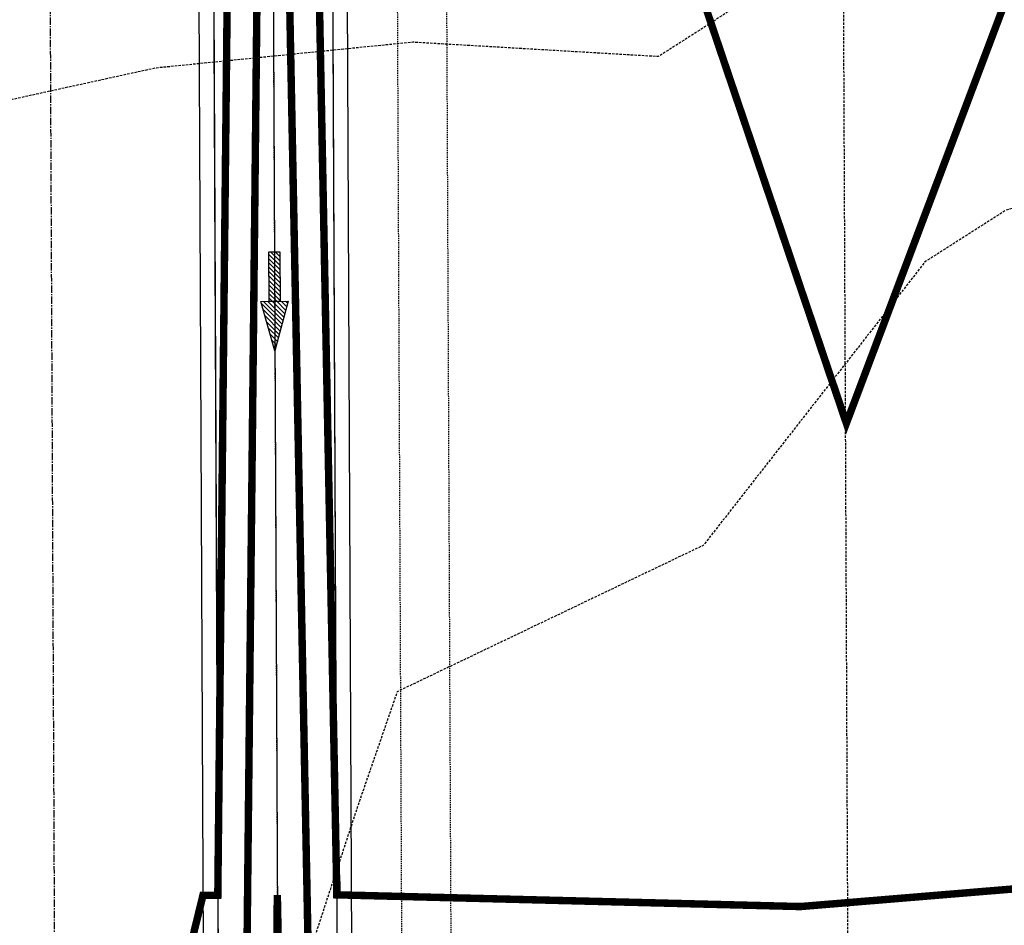
# Model space of a CAD drawing. Units: feet. Extents: x 2087718 to 2091623, y 13823633 to 13827763.
# Drawn here: x 2088652 to 2088751, y 13825263 to 13825354 of the extents above; entities that cross this region are included whole.
import ezdxf

# ---------------------------------------------------------------- set-up
doc = ezdxf.new("R2010")
doc.units = ezdxf.units.FT
doc.header["$MEASUREMENT"] = 0
for name, pattern in [('CENTER2', [1.125, 0.75, -0.125, 0.125, -0.125]), ('DASHED2', [0.375, 0.25, -0.125]), ('HIDDEN2', [0.1875, 0.125, -0.0625]), ('Swale', [0.975, 0.25, -0.1, 0.025, -0.1, 0.025, -0.1, 0.025, -0.1, 0.25])]:
    doc.linetypes.add(name, pattern=pattern)
for name, color, linetype in [('CE-TOPO-MAJR', 14, 'DASHED2'), ('CE-TOPO-MINR', 13, 'DASHED2'), ('CP-BAR-DTCH-ARROW-PH 1', 1, 'Continuous'), ('CP-BAR-DTCH-CNTR-PH 1', 5, 'Swale'), ('CP-BAR-DTCH-PH 1', 5, 'Continuous'), ('CP-BLDG-SBCK-PH 1', 1, 'DASHED2'), ('CP-ESMT-ELEC-PH 1', 2, 'HIDDEN2'), ('CP-ESMT-STRM-PH 1', 1, 'HIDDEN2'), ('CP-ROAD-CNTR-PH 1', 1, 'CENTER2'), ('CP-ROAD-CURB-PH 1', 2, 'Continuous'), ('CP-ROAD-RWAY-PH 1', 3, 'Continuous'), ('CP-TOPO-MAJR', 14, 'Continuous'), ('CP-TOPO-MINR', 13, 'Continuous')]:
    doc.layers.add(name, color=color, linetype=linetype)

# ---------------------------------------------------------------- blocks, each defined once
blk = doc.blocks.new('A$C00012D85')
h = blk.add_hatch()
h.set_pattern_fill('ANSI31', color=256, scale=2.497579414378341, angle=-270.0000000054207, style=0)
h.set_pattern_definition([(134.9999999945793, (540.0768783340463, 32.6238871132955), (-0.2207569175782421, -0.2207569175364709), [])])
h.paths.add_polyline_path([(-1.376931178732775, -4.656612873077393e-09), (4.773028194904327e-09, 4.999999997206032), (1.376931183855049, -2.793967723846436e-09)])
h = blk.add_hatch()
h.set_pattern_fill('ANSI31', color=256, scale=2.497579414378341, angle=-270.0000000054207, style=0)
h.set_pattern_definition([(134.9999999945793, (540.0768783333478, 32.62388711143285), (-0.2207569175782421, -0.2207569175364709), [])])
h.paths.add_polyline_path([(-0.5507724735653028, -5.000000000931323), (-0.5507724735653028, -9.313225746154785e-10), (0.5507724735653028, 9.313225746154785e-10), (0.5507724737981334, -4.999999999068677)])
for points in [[(-1.376931178732775, -4.656612873077393e-09), (4.773028194904327e-09, 4.999999997206032), (1.376931183855049, -2.793967723846436e-09)], [(-0.5507724735653028, -5.000000000931323), (-0.5507724735653028, -9.313225746154785e-10), (0.5507724735653028, 9.313225746154785e-10), (0.5507724737981334, -4.999999999068677)]]:
    blk.add_lwpolyline(points, close=True)

msp = doc.modelspace()

# ---------------------------------------------------------------- linework, layer by layer
at = {"layer": 'CE-TOPO-MAJR', "color": 14, "linetype": 'DASHED2', "lineweight": -3, "elevation": 1280, "flags": 128}
msp.add_lwpolyline([(2089453.364865, 13824771.2861), (2089454.176214192, 13824802.8718791), (2089456.696711496, 13824809.3391974), (2089456.641225152, 13824809.34680672), (2089455.484185078, 13824809.4995394), (2089454.050991885, 13824809.67580332), (2089440.901454175, 13824817.10106107), (2089438.706843039, 13824816.85686836), (2089436.087367763, 13824816.54332452), (2089432.921695124, 13824816.13869387), (2089431.357518927, 13824815.88129836), (2089427.652578165, 13824815.38860483), (2089426.543174104, 13824815.21285776), (2089422.280682739, 13824814.61801231), (2089421.611073313, 13824814.51478363), (2089416.770625558, 13824813.80147714), (2089416.529276597, 13824813.76483535), (2089413.532811234, 13824813.29664344), (2089412.865999853, 13824813.63662003), (2089412.731078461, 13824813.71547273), (2089411.268481148, 13824814.41349348), (2089410.825104873, 13824814.65490345), (2089409.640529582, 13824815.18116181), (2089408.898609621, 13824815.55584182), (2089407.981563186, 13824815.93279894), (2089406.95076147, 13824816.41323226), (2089406.291469649, 13824816.66228315), (2089404.981344003, 13824817.22260403), (2089404.570540755, 13824817.36410041), (2089402.990651652, 13824817.97998628), (2089402.865852601, 13824818.02542717), (2089401.504405384, 13824818.49678811), (2089400.989566674, 13824818.45702403), (2089400.951741408, 13824818.46798318), (2089398.888974028, 13824817.96789478), (2089396.997106449, 13824817.45443537), (2089396.629108644, 13824817.54294285), (2089394.774495488, 13824817.0577542), (2089393.089753574, 13824816.56446517), (2089392.523358454, 13824816.65184338), (2089390.876443298, 13824816.16404455), (2089389.366026069, 13824815.66674214), (2089387.97608328, 13824815.16061635), (2089387.028419704, 13824815.26835779), (2089385.649320321, 13824814.76016816), (2089384.372598548, 13824814.24298722), (2089383.268957888, 13824814.32933701), (2089382.001395129, 13824813.80540321), (2089380.822868067, 13824813.27296617), (2089379.589653728, 13824813.32679394), (2089378.388150867, 13824813.34739648), (2089377.218079001, 13824813.33601655), (2089376.079168339, 13824813.29386107), (2089371.17420758, 13824812.94723514), (2089348.58318714, 13824806.40932821), (2089346.67719, 13824805.6998), (2089344.898468746, 13824803.87193044), (2089335.029758323, 13824799.63671811), (2089323.659318532, 13824796.12215594), (2089315.870668567, 13824793.81916502), (2089310.635091361, 13824793.81709749), (2089295.969747735, 13824785.87464977), (2089285.63345238, 13824782.41154059), (2089278.401047126, 13824781.66058026), (2089275.300230769, 13824782.84101033), (2089270.276645757, 13824781.47691227), (2089247.372947894, 13824772.26986913), (2089246.682548979, 13824771.87194421), (2089245.348882835, 13824771.37492969), (2089234.934432875, 13824768.76830244), (2089212.18015598, 13824758.10972749), (2089207.858274661, 13824756.6847577), (2089206.953776373, 13824756.57494747), (2089195.411084831, 13824754.13976797), (2089216.236245847, 13824762.6838206), (2089193.052016974, 13824754.48781411), (2089182.75709915, 13824751.09929178), (2089182.250141071, 13824750.91980312), (2089169.48801599, 13824747.09178196), (2089169.355555556, 13824747.09162963), (2089163.93009628, 13824745.35153173), (2089166.45714043, 13824746.42027909), (2089140.031624706, 13824744.90051646), (2089139.654111846, 13824744.86664675), (2089125.421470001, 13824742.24630283), (2089117.542119737, 13824740.87004796), (2089106.808301957, 13824738.48300415), (2089091.859803078, 13824735.93152275), (2089088.403837141, 13824735.11694073), (2089083.552879809, 13824733.25070006), (2089073.731495538, 13824729.63140062), (2089071.551165183, 13824728.90197445), (2089065.395121055, 13824727.43402695), (2089060.880149894, 13824726.40487468), (2089057.077132638, 13824725.08201146), (2089055.761500424, 13824724.33512683), (2089042.175509511, 13824719.2556012), (2089041.236892771, 13824718.8591231), (2089040.990380305, 13824718.8190329), (2089040.168329931, 13824718.41910657), (2089032.222816467, 13824714.78881466), (2089019.86800826, 13824710.57876406), (2089015.506618857, 13824708.90785476), (2089014.443579475, 13824708.43326083), (2089010.972220179, 13824707.48242639), (2089000.454268444, 13824703.91541861), (2088992.095568562, 13824701.35020737), (2088985.262607826, 13824699.26002412), (2088981.190969501, 13824697.7793217), (2088974.500764757, 13824695.20463566), (2088972.452957277, 13824694.48404334), (2088970.561562771, 13824693.77438561), (2088967.461505504, 13824692.7626372), (2088962.929121856, 13824691.91561021), (2088956.035126544, 13824689.54754598), (2088945.358887982, 13824685.26014308), (2088926.598738589, 13824678.83186722), (2088926.631419062, 13824678.89848714), (2088939.068282596, 13824687.97415572), (2088943.634632614, 13824692.15463164), (2088950.430981178, 13824696.85456344), (2088964.763356772, 13824706.46645975), (2088967.701481866, 13824708.02930656), (2088984.227267585, 13824718.16086), (2088991.639126511, 13824722.96266289), (2088993.327644809, 13824724.02157498), (2089007.092527861, 13824733.18435306), (2089009.181536469, 13824734.6529647), (2089014.735261993, 13824738.22490556), (2089020.307963318, 13824742.1901724), (2089021.081204545, 13824742.52929293), (2089025.189009569, 13824744.46320574), (2089026.310183922, 13824744.99124239), (2089034.075125046, 13824748.15599836), (2089034.699711845, 13824748.08654371), (2089036.947415895, 13824749.50432954), (2089040.191472117, 13824754.1322629), (2089040.207534122, 13824754.16525101), (2089039.817117058, 13824758.18798151), (2089039.81956253, 13824758.18988813), (2089040.09315764, 13824758.35022083), (2089040.788952838, 13824758.74681106), (2089042.978914575, 13824760.66552386), (2089045.142229622, 13824763.92823703), (2089045.510183355, 13824764.68380036), (2089045.834739801, 13824766.11594266), (2089046.103761564, 13824766.612609), (2089046.715601029, 13824767.74762501), (2089047.604700551, 13824769.40567945), (2089049.032147238, 13824769.34831586), (2089051.790967672, 13824769.17879187), (2089053.483639055, 13824768.99461219), (2089055.467849287, 13824768.73363646), (2089057.160102548, 13824768.4628554), (2089060.025915591, 13824767.83169311), (2089061.644919478, 13824767.5110008), (2089062.994289002, 13824767.20807127), (2089064.128422622, 13824766.92042628), (2089065.087801214, 13824766.64626222), (2089065.903185366, 13824766.38424504), (2089068.421569526, 13824764.95207723), (2089076.692129496, 13824769.78338514), (2089077.313890633, 13824769.7093685), (2089078.666116675, 13824770.72358873), (2089081.885251316, 13824771.39168418), (2089100.232455826, 13824780.32625064), (2089104.418832735, 13824781.98796268), (2089106.915240691, 13824784.30579602), (2089107.011339132, 13824784.45513558), (2089107.184887696, 13824784.73871268), (2089118.05098818, 13824789.4685484), (2089127.997372509, 13824793.47518473), (2089134.130990646, 13824796.44190495), (2089143.65594346, 13824801.7486915), (2089151.949400987, 13824806.21335599), (2089154.100673732, 13824807.23454711), (2089184.427685683, 13824819.56025441), (2089185.430169696, 13824819.96550528), (2089187.444419339, 13824820.61874787), (2089218.843425442, 13824831.67953588), (2089233.789466191, 13824837.9130732), (2089240.446447643, 13824841.43913062), (2089251.052543995, 13824846.53518876), (2089263.110124122, 13824850.57689051), (2089271.502760632, 13824854.76088376), (2089288.723811905, 13824863.30243771), (2089296.388210298, 13824865.61888235), (2089301.387454742, 13824867.33686045), (2089308.747176147, 13824869.8719), (2089312.05049866, 13824871.60901969), (2089337.650172122, 13824882.12656478), (2089381.671702054, 13824934.71196092), (2089390.647928438, 13824939.83), (2089386.522264467, 13824951.59503656), (2089356.532606662, 13824980.0107353), (2089354.303739148, 13824982.40859232), (2089353.668758888, 13824983.14), (2089328.584062388, 13825024.47903107), (2089326.935298427, 13825026.45), (2089294.327191021, 13825051.76357435), (2089275.301771032, 13825069.76), (2089264.43794961, 13825086.61173603), (2089237.99997298, 13825098.70208767), (2089224.832786759, 13825104.63072806), (2089185.684199176, 13825102.69943544), (2089174.965442624, 13825104.87468906), (2089167.768322803, 13825113.07), (2089140.189131806, 13825131.25505068), (2089140.6490265, 13825156.37), (2089121.314530986, 13825185.1761229), (2089104.684, 13825213.22513), (2089081.682707943, 13825196.21106379), (2089079.68, 13825163.12017109), (2089061.98754927, 13825143.70842252), (2089051.969651197, 13825151.68335373), (2089045.995402766, 13825156.37), (2088981.955639205, 13825195.70886722), (2088977.622740581, 13825196.14602002), (2088975.736573001, 13825199.68), (2088975.33147752, 13825207.18272911), (2088991.12480115, 13825242.99), (2088992.940977442, 13825263.30091173), (2088992.305059776, 13825286.3), (2088982.545075372, 13825291.29095599), (2088974.312604981, 13825295.56540171), (2088936.305978618, 13825297.81765214), (2088923.724493283, 13825296.56999443), (2088887.757304588, 13825300.34480038), (2088869.407674545, 13825304.03096549), (2088841.927145122, 13825307.58139433), (2088833.45112353, 13825329.6), (2088796.388411868, 13825343.88566941), (2088758.796213794, 13825336.82499046), (2088751.616320334, 13825334.8141301), (2088743.455721934, 13825329.6), (2088721.107486215, 13825301.04304699), (2088690.255270478, 13825286.3), (2088686.269402893, 13825274.77029238), (2088675.79194228, 13825242.99), (2088671.451751862, 13825213.81628447), (2088676.002453919, 13825193.42609059), (2088671.432803588, 13825156.37), (2088661.475503694, 13825144.47911814), (2088631.866747845, 13825116.98672059), (2088614.22923763, 13825139.69656017), (2088599.298146232, 13825147.18729381), (2088576.527167332, 13825118.38436788), (2088575.032601831, 13825105.16563371), (2088584.52024757, 13825069.76), (2088566.607795186, 13825048.94716647), (2088534.95727895, 13825035.75025081), (2088525.243192791, 13825033.97573989), (2088512.070545564, 13825026.45), (2088487.285618926, 13825013.1029213), (2088457.651763458, 13824988.4676002), (2088453.571065288, 13824984.88060077), (2088450.786099555, 13824983.14), (2088413.104756149, 13824968.3515574), (2088393.017511598, 13824963.13486711), (2088372.704430425, 13824951.70988515), (2088336.872842957, 13824952.50540307), (2088316.097141598, 13824952.7419696), (2088300.044982017, 13824954.58008165), (2088291.730967975, 13824946.61418871)], dxfattribs=at)
at = {"layer": 'CE-TOPO-MINR', "color": 13, "linetype": 'DASHED2', "lineweight": -3, "elevation": 1281, "flags": 128}
msp.add_lwpolyline([(2089468.623775603, 13824834.97028675), (2089463.758532531, 13824841.82689994), (2089462.764176345, 13824841.40340947), (2089461.725191786, 13824840.9566581), (2089460.634903701, 13824840.47946915), (2089459.484846128, 13824839.96286017), (2089458.546487062, 13824839.526687), (2089457.56001538, 13824839.37735096), (2089457.442188153, 13824839.35778629), (2089453.053800639, 13824838.68717082), (2089452.389628356, 13824838.56987655), (2089448.429632922, 13824837.95191049), (2089447.199209515, 13824837.72086825), (2089443.657025475, 13824837.15056502), (2089441.838827136, 13824836.78796172), (2089438.706976848, 13824836.26319629), (2089436.278085722, 13824835.74961243), (2089433.552026634, 13824835.27095446), (2089431.768991634, 13824834.97350053), (2089429.46633854, 13824834.56129256), (2089426.561108029, 13824834.04820999), (2089424.617770422, 13824833.69131801), (2089421.271013824, 13824833.06024286), (2089417.435647013, 13824832.29177198), (2089413.004226877, 13824831.35413755), (2089407.834617228, 13824830.20539705), (2089401.734733376, 13824828.7889621), (2089394.43846324, 13824827.02654097), (2089389.724638071, 13824825.84707231), (2089388.93095132, 13824825.85201043), (2089388.805283538, 13824825.84536754), (2089387.142599928, 13824825.7797791), (2089386.710498287, 13824825.73625816), (2089385.365710356, 13824825.62127729), (2089384.592212798, 13824825.50578517), (2089383.604935661, 13824825.37528412), (2089382.450773884, 13824825.14567787), (2089381.865244962, 13824825.04042341), (2089380.285792453, 13824824.64566038), (2089360.910007194, 13824818.7821223), (2089338.504846599, 13824810.87125904), (2089274.190928377, 13824806.10939256), (2089268.554958536, 13824799.00499626), (2089265.843501913, 13824798.12042717), (2089265.576097919, 13824798.08680079), (2089265.472498548, 13824798.08409444), (2089253.665822615, 13824796.80148523), (2089248.280524385, 13824795.88590231), (2089247.767019874, 13824795.66089779), (2089245.484063922, 13824795.13754567), (2089235.222740852, 13824791.97473467), (2089219.917535089, 13824787.81747607), (2089214.770233334, 13824787.53122821), (2089212.61179724, 13824785.39568578), (2089203.689666758, 13824782.14738298), (2089200.320246279, 13824781.69467722), (2089195.527782301, 13824780.69552343), (2089189.592181554, 13824781.1690877), (2089178.873486828, 13824777.46253534), (2089175.821681001, 13824776.41264067), (2089172.308462717, 13824775.76565346), (2089158.376446481, 13824772.64623202), (2089152.539070903, 13824770.37030482), (2089152.246399728, 13824770.23533747), (2089151.856138549, 13824770.0565723), (2089150.653486408, 13824769.63950595), (2089125.15604785, 13824761.61796202), (2089122.376166824, 13824760.96981617), (2089115.374227367, 13824760.04902858), (2089105.91027792, 13824757.58042913), (2089102.169491933, 13824756.8378348), (2089098.457840248, 13824755.78294105), (2089095.11202167, 13824754.59904248), (2089084.887727863, 13824750.82298869), (2089080.454158606, 13824749.77798249), (2089077.762534198, 13824748.74247165), (2089074.60794325, 13824747.70367386), (2089066.518142497, 13824745.30450996), (2089056.381955573, 13824742.72571522), (2089054.621692347, 13824740.51769604), (2089050.609904657, 13824738.1495037), (2089032.75224038, 13824732.5613106), (2089024.986265945, 13824730.24779068), (2089024.324543991, 13824729.83073006), (2089016.959470162, 13824726.23641474), (2089015.68846658, 13824724.80308078), (2089011.091762431, 13824722.99303524), (2089005.487921942, 13824722.26345195), (2088993.993142857, 13824718.78836551), (2088996.827706752, 13824720.52586653), (2088999.662044235, 13824722.47349142), (2089005.880406517, 13824726.52960751), (2089014.630655641, 13824732.03612332), (2089018.817501091, 13824734.46450131), (2089020.505778094, 13824734.62791881), (2089022.537749408, 13824735.22944705), (2089024.938824404, 13824730.40162696), (2089029.316218158, 13824736.2209805), (2089030.258270235, 13824736.53121459), (2089030.513656977, 13824736.50281534), (2089030.995292339, 13824736.80661681), (2089031.885392743, 13824737.44676859), (2089025.205462382, 13824730.497756), (2089032.589954094, 13824737.01171501), (2089035.684449692, 13824738.28496865), (2089038.187991131, 13824739.6688095), (2089043.951296589, 13824743.25776402), (2089045.464135177, 13824743.85647773), (2089045.535004698, 13824743.96593215), (2089045.968195057, 13824744.70244206), (2089046.392354188, 13824745.4421089), (2089048.048676271, 13824746.96163178), (2089048.54643034, 13824747.43348035), (2089048.746943585, 13824747.63380731), (2089048.847496714, 13824747.74194366), (2089049.272234258, 13824748.25304846), (2089055.812254756, 13824754.46868622), (2089056.498076389, 13824755.19156461), (2089057.012747776, 13824755.7584979), (2089057.162888118, 13824755.81628984), (2089057.382825344, 13824755.8931468), (2089057.752921273, 13824756.01199786), (2089058.556678647, 13824756.25376306), (2089060.245364867, 13824756.74139381), (2089060.731990452, 13824756.58502056), (2089060.807741102, 13824756.54194229), (2089061.05651184, 13824756.68726353), (2089069.848590146, 13824755.6406235), (2089088.969883764, 13824769.98231052), (2089089.182077565, 13824770.02634897), (2089090.391459433, 13824770.61528352), (2089102.851308497, 13824775.56101144), (2089104.039388981, 13824776.66410542), (2089110.253638942, 13824779.1673507), (2089143.516716697, 13824795.25610018), (2089151.246410386, 13824799.56266581), (2089177.160761196, 13824809.74902686), (2089188.641885353, 13824814.32930414), (2089207.067120083, 13824823.16165329), (2089218.890474049, 13824827.32661352), (2089246.298808042, 13824838.7577929), (2089247.426105923, 13824839.35489793), (2089249.222149677, 13824840.21786797), (2089252.443509258, 13824841.29766794), (2089279.371469449, 13824852.03128989), (2089285.703683128, 13824855.17203571), (2089288.882118159, 13824856.13266803), (2089312.763038296, 13824863.81298535), (2089314.089182631, 13824864.26977279), (2089314.324544314, 13824864.39354254), (2089368.736326063, 13824886.74845145), (2089390.159534675, 13824912.33929104), (2089424.684068501, 13824932.02439097), (2089440.517903539, 13824940.61798599), (2089439.231352677, 13824945.31114466), (2089434.854907873, 13824948.69275865), (2089422.473750359, 13824983.14), (2089433.084782143, 13825020.65319397), (2089433.819878308, 13825026.45), (2089430.766085973, 13825028.2307), (2089427.052322398, 13825031.10192357), (2089383.418337821, 13825032.83865426), (2089359.379022325, 13825069.76), (2089356.879363026, 13825073.48988932), (2089348.676380829, 13825080.23868366), (2089320.831534781, 13825097.67123781), (2089310.855819544, 13825113.07), (2089289.849342849, 13825130.62333728), (2089268.980628439, 13825156.37), (2089259.176218961, 13825164.10777208), (2089250.985117422, 13825162.82022214), (2089232.065520867, 13825169.44376261), (2089233.456086466, 13825156.37), (2089212.516001372, 13825142.83658297), (2089196.553776487, 13825142.26126627), (2089161.071317342, 13825156.37), (2089156.662347674, 13825159.78274776), (2089149.613871246, 13825165.1659429), (2089128.189909931, 13825197.08512395), (2089104.684, 13825236.73012597), (2089098.376328991, 13825232.06433885), (2089079.014209168, 13825242.99), (2089063.489418816, 13825258.25592421), (2089059.045215806, 13825286.3), (2089041.452075646, 13825306.69982705), (2089011.527208004, 13825329.6), (2089008.067928876, 13825335.49195117), (2089000.192910113, 13825337.35146272), (2088967.575369499, 13825351.9779046), (2088943.854076506, 13825372.92), (2088934.216549021, 13825380.82116334), (2088921.997218759, 13825386.18421795), (2088887.488119785, 13825386.50178283), (2088870.20297716, 13825389.27755366), (2088845.712150028, 13825400.76240272), (2088819.848526359, 13825389.87657108), (2088780.983329182, 13825375.26413241), (2088778.011659373, 13825375.72316479), (2088772.912823621, 13825372.92), (2088735.645613695, 13825362.48263686), (2088716.556855539, 13825350.2860719), (2088691.840810254, 13825351.73503998), (2088665.880805231, 13825349.12865952), (2088645.86769207, 13825344.74451526), (2088644.373629638, 13825329.6), (2088628.655533667, 13825287.94421262), (2088623.560507677, 13825286.3), (2088595.511289431, 13825258.73386582), (2088569.700229478, 13825242.99), (2088574.122722989, 13825209.16038823), (2088577.503395491, 13825199.68), (2088549.572714434, 13825165.06401927), (2088548.994647802, 13825156.37), (2088521.749736389, 13825126.64370078), (2088513.468152468, 13825113.07), (2088498.682874339, 13825079.98147466), (2088490.478152888, 13825069.76), (2088467.082666408, 13825048.09691721), (2088431.593888654, 13825029.95375155), (2088428.645351097, 13825028.05333762), (2088425.534667214, 13825026.45), (2088394.08420735, 13825001.29748479), (2088378.362592442, 13824983.14), (2088360.393738576, 13824973.03351593), (2088348.871942688, 13824973.28931802), (2088294.030231159, 13824973.91378373), (2088291.953436091, 13824974.15159485), (2088290.877786221, 13824973.12098417)], dxfattribs=at)
at = {"layer": 'CP-BAR-DTCH-CNTR-PH 1', "flags": 128}
msp.add_lwpolyline([(2088675.62430095, 13825828.60029079), (2088678.282719923, 13825240.63786527)], dxfattribs=at)
at = {"layer": 'CP-BAR-DTCH-PH 1', "flags": 128}
for points in [[(2088669.624362276, 13825828.57316261), (2088672.282781251, 13825240.61073709)], [(2088681.624239619, 13825828.62741897), (2088684.282658594, 13825240.66499345)], [(2088675.653866754, 13825822.06122299), (2088678.282719923, 13825240.63786527)], [(2088669.849538651, 13825778.77091226), (2088672.268449704, 13825243.78044486)], [(2088681.849415994, 13825778.82516862), (2088684.282658594, 13825240.66499345)], [(2088669.872145468, 13825773.77096337), (2088672.268449704, 13825243.78044486)], [(2088681.872022811, 13825773.82521973), (2088684.282658594, 13825240.66499345)]]:
    msp.add_lwpolyline(points, dxfattribs=at)
at = {"layer": 'CP-BLDG-SBCK-PH 1', "flags": 128}
msp.add_lwpolyline([(2088735.752886054, 13825247.36621293), (2088733.069456857, 13825840.86014653)], dxfattribs=at)
at = {"layer": 'CP-ESMT-ELEC-PH 1', "flags": 128}
msp.add_lwpolyline([(2089146.185683326, 13827430.96192046), (2088708.334521289, 13827442.37944663, -0.1903851059643918), (2088704.953424014, 13827443.81827725, 0.982584669627244), (2088604.913060766, 13827345.91078416, -0.1903851063854168), (2088606.278703759, 13827342.49946893), (2088615.896859552, 13825215.25230586, -0.3563939586259764), (2088611.919050508, 13825210.33529099, 2.107491029529921), (2088696.228292887, 13825142.13007379), (2088693.092472531, 13825835.6793431, -0.4142135624421561), (2088698.069814607, 13825840.70189881), (2089268.0639884, 13825843.27907594, -0.414213562332984), (2089273.08654411, 13825838.30173387), (2089273.450926742, 13825757.71124082), (2089255.300779847, 13825348.53408604), (2089255.952261135, 13825204.4459943, 0.09386925871301394), (2089288.574633929, 13825036.37182454), (2089331.783433616, 13824927.84501074)], format="xyb", dxfattribs=at)
at = {"layer": 'CP-ESMT-STRM-PH 1', "flags": 128}
msp.add_lwpolyline([(2088688.041973258, 13825846.8369619), (2088690.753346017, 13825247.16275157)], dxfattribs=at)
at = {"layer": 'CP-ROAD-CNTR-PH 1', "flags": 128}
msp.add_lwpolyline([(2089236.994411223, 13827388.58037016), (2088702.690629597, 13827402.5130211, 0.4232023270887555), (2088646.257484153, 13827347.28303581), (2088656.228701695, 13825141.94921924), (2088626.229008385, 13825141.81357834)], format="xyb", dxfattribs=at)
at = {"layer": 'CP-ROAD-CURB-PH 1', "flags": 128}
msp.add_lwpolyline([(2089351.799988925, 13824872.44093849, 0.413055453394271), (2089366.242973459, 13824906.17596736), (2089310.872351776, 13825045.24942437, -0.09386925871136537), (2089279.952015821, 13825204.55450702), (2089279.303185483, 13825348.05628822), (2089298.268357294, 13825798.14663722), (2089298.086288577, 13825838.4147685, 0.4142135626481023), (2089267.950954289, 13825868.27882095), (2088697.956780493, 13825865.70164328, 0.4142135621003506), (2088668.092728065, 13825835.56630901), (2088671.132956052, 13825163.15919809, 0.07059399740553289), (2088672.27342615, 13825155.37497913, -2.615423497819653), (2088617.804739082, 13825189.068543, 0.364716424396251), (2088640.890295796, 13825216.76053724), (2088631.278448239, 13827342.612503, 0.1903851064327921), (2088623.084590272, 13827363.08039439, -0.9825846699315032), (2088687.396252358, 13827426.02092567, 0.1903851059900818), (2088707.682835977, 13827417.38794189), (2089237.385422394, 13827403.57527302, 0.07059399730381044)], format="xyb", dxfattribs=at)
at = {"layer": 'CP-ROAD-RWAY-PH 1', "flags": 128}
msp.add_lwpolyline([(2089237.776433564, 13827418.57017582), (2088708.073847176, 13827432.38284476, -0.1903851059898524), (2088697.930555345, 13827436.69933663, 0.9825846692545824), (2088612.181672562, 13827352.77862826, -0.1903851063979069), (2088616.278601545, 13827342.54468256), (2088625.896757338, 13825215.29751949, -0.3563939586269513), (2088613.963330203, 13825200.5464749, 2.107491029528918), (2088686.228395102, 13825142.08486015), (2088683.092574745, 13825835.63412947, -0.4142135623866927), (2088698.024600972, 13825850.7017966), (2089268.018774766, 13825853.27897373, -0.41421356235491), (2089283.086441895, 13825838.3469475), (2089283.451929091, 13825757.5121584), (2089265.301782195, 13825348.33500362), (2089265.95215892, 13825204.49120793, 0.09386925871282284), (2089297.865349698, 13825040.07082447), (2089337.375139012, 13824940.83475267)], format="xyb", dxfattribs=at)
at = {"layer": 'CP-TOPO-MAJR', "const_width": 0.75, "elevation": 1285, "flags": 128}
for points in [[(2088684.159812223, 13825267.83508712), (2088684.168854949, 13825265.83510756), (2088688.76397852, 13825265.71899368), (2088708.757596385, 13825265.21377621), (2088728.75121425, 13825264.70855875), (2088730.89563768, 13825264.65437144), (2088748.689937834, 13825266.12408305), (2088768.622066353, 13825267.77036755), (2088788.554194873, 13825269.41665205), (2088795.587808657, 13825269.99758998), (2088800.602862808, 13825281.92888822), (2088808.352646865, 13825300.36637305), (2088816.102430921, 13825318.80385789), (2088823.852214977, 13825337.24134272), (2088831.601999034, 13825355.67882756), (2088839.351783091, 13825374.1163124), (2088847.101567147, 13825392.55379723), (2088854.851351203, 13825410.99128207), (2088862.601135259, 13825429.4287669), (2088870.350919316, 13825447.86625174), (2088878.100703373, 13825466.30373657), (2088885.85048743, 13825484.74122141), (2088893.600271486, 13825503.17870625)], [(2088673.146137344, 13825359.0401519), (2088673.063721099, 13825351.17441501), (2088673.041352511, 13825349.03957591), (2088673.020075075, 13825347.00887531), (2088672.936567679, 13825339.03899992), (2088672.848777852, 13825330.66041297), (2088672.831782846, 13825329.03842393), (2088672.741306229, 13825320.40341196), (2088672.726998014, 13825319.03784794), (2088672.633834606, 13825310.14641094), (2088672.622213181, 13825309.03727195), (2088672.526362983, 13825299.88940993), (2088672.517428349, 13825299.03669596), (2088672.41889136, 13825289.63240891), (2088672.412643516, 13825289.03611997), (2088672.406700445, 13825288.46891829), (2088672.307858683, 13825279.03554398), (2088672.203948113, 13825269.11840688), (2088672.203073851, 13825269.03496799), (2088672.168977606, 13825265.7808512), (2088671.6809638, 13825265.77913174), (2088670.66898542, 13825265.77556614), (2088669.249242738, 13825259.98545838)], [(2088684.168854949, 13825265.83510756), (2088684.106883594, 13825269.00942505), (2088684.105334311, 13825269.08878298), (2088683.916432764, 13825278.76476122), (2088683.91012221, 13825279.08800256), (2088683.903488037, 13825279.42782038), (2088683.714910109, 13825289.08722215), (2088683.535531104, 13825298.27543358), (2088683.519698008, 13825299.08644173), (2088683.345080274, 13825308.03076975), (2088683.324485907, 13825309.08566131), (2088683.154629444, 13825317.78610593), (2088683.129273806, 13825319.08488089), (2088682.964178613, 13825327.54144211), (2088682.934061705, 13825329.08410047), (2088682.773727783, 13825337.29677828), (2088682.738849604, 13825339.08332005), (2088682.7021828, 13825340.96147935), (2088682.543637503, 13825349.08253963), (2088682.392826123, 13825356.80745064)]]:
    msp.add_lwpolyline(points, dxfattribs=at)
at = {"layer": 'CP-TOPO-MINR', "const_width": 0.75, "flags": 128}
for points, elevation in [([(2088679.348456066, 13825359.06819513), (2088679.488082202, 13825351.91621846), (2088679.543668167, 13825349.06897554), (2088679.602104695, 13825346.07572017), (2088679.738880268, 13825339.06975596), (2088679.868983862, 13825332.4055461), (2088679.934092369, 13825329.07053638), (2088680.059434693, 13825322.65020993), (2088680.12930447, 13825319.0713168), (2088680.249885523, 13825312.89487375), (2088680.324516571, 13825309.07209722), (2088680.440336353, 13825303.13953757), (2088680.519728672, 13825299.07287764), (2088680.630787183, 13825293.3842014), (2088680.714940773, 13825289.07365806), (2088680.803409931, 13825284.54206121), (2088680.910152874, 13825279.07443847), (2088681.011688844, 13825273.87352904), (2088681.105364975, 13825269.07521889), (2088681.202139674, 13825264.11819287), (2088681.300577076, 13825259.07599931)], 1284), ([(2088719.995506549, 13825359.2591576), (2088722.534363028, 13825351.75633354), (2088723.374016429, 13825349.27499131), (2088726.146225517, 13825341.08256389), (2088726.752526254, 13825339.29082502), (2088729.758068861, 13825330.40885088), (2088730.131036109, 13825329.30665874), (2088733.369893048, 13825319.7351945), (2088733.509545961, 13825319.32249245), (2088735.531923728, 13825313.34596524), (2088737.780018643, 13825319.30759237), (2088737.798826024, 13825319.35741051), (2088737.817950571, 13825319.40806879), (2088741.535715658, 13825329.26686672), (2088741.585943397, 13825329.39991055), (2088741.63701818, 13825329.53519804), (2088745.291553296, 13825339.22614059), (2088745.373203192, 13825339.44241175), (2088745.456230054, 13825339.66233016), (2088749.047531531, 13825349.18541397), (2088749.160605384, 13825349.48491411), (2088749.275586162, 13825349.78946514), (2088752.803650462, 13825359.14468686)], 1286), ([(2088675.098258354, 13825259.04795609), (2088675.150181637, 13825264.00347046), (2088675.203043186, 13825269.04853208), (2088675.257653261, 13825274.26047148), (2088675.307828019, 13825279.04910807), (2088675.355555228, 13825283.60415263), (2088675.412612852, 13825289.04968406), (2088675.472596507, 13825294.77447351), (2088675.517397684, 13825299.05026005), (2088675.58006813, 13825305.03147453), (2088675.622182517, 13825309.05083604), (2088675.687539754, 13825315.28847554), (2088675.726967349, 13825319.05141203), (2088675.795011376, 13825325.54547656), (2088675.831752182, 13825329.05198802), (2088675.902483, 13825335.80247757), (2088675.936537015, 13825339.05256401), (2088675.968929858, 13825342.14410965), (2088676.041321847, 13825349.05314), (2088676.117426246, 13825356.3164796)], 1284), ([(2088678.297395753, 13825259.22696069), (2088678.168916278, 13825265.80797938), (2088678.09822769, 13825259.06152018)], 1283)]:
    msp.add_lwpolyline(points, dxfattribs=dict(at, elevation=elevation))

# ---------------------------------------------------------------- block references
at = {"layer": 'CP-BAR-DTCH-ARROW-PH 1', "rotation": 180.2590559236711}
msp.add_blockref('A$C00012D85', (2088677.89842442, 13825325.63248727), dxfattribs=at)

doc.saveas('drawing.dxf')
